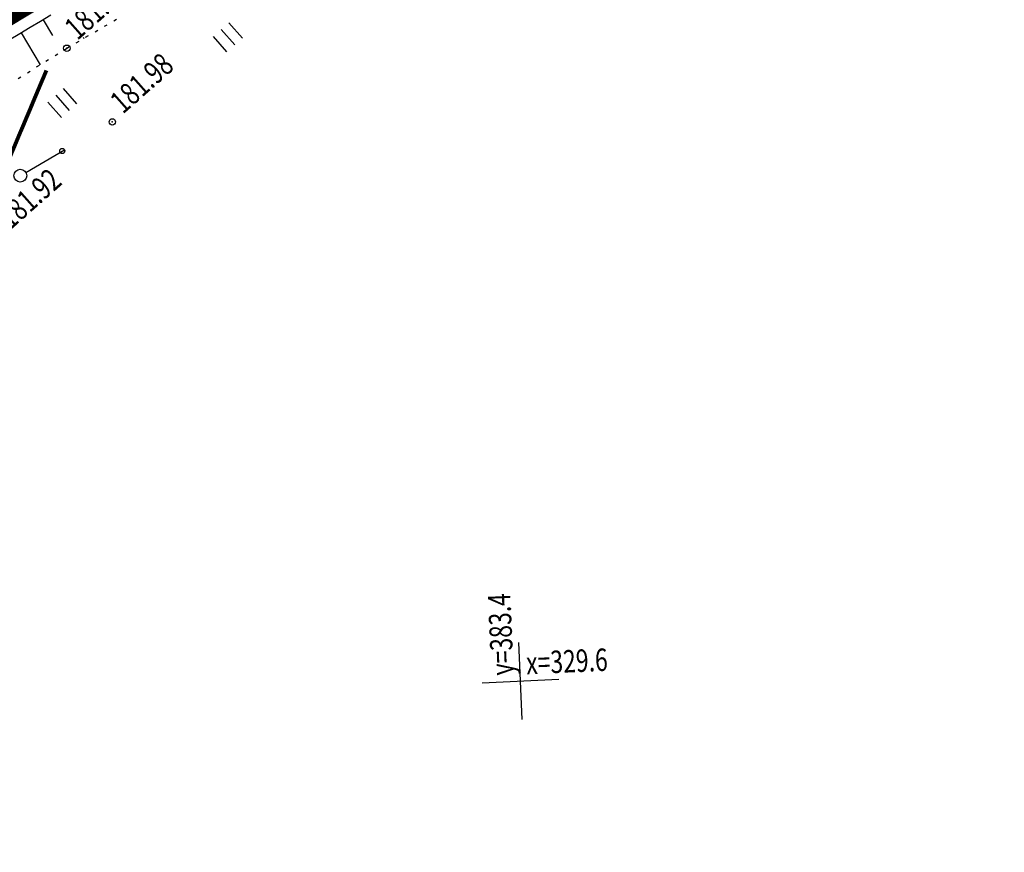
# Model space of a CAD drawing. Units: millimetres. Extents: x 81860 to 209966, y 753060 to 879847.
# Drawn here: x 173563 to 173716, y 824574 to 824704 of the extents above; entities that cross this region are included whole.
import ezdxf

# ---------------------------------------------------------------- set-up
doc = ezdxf.new("R2010")
doc.units = ezdxf.units.MM
doc.linetypes.add('STROT', pattern=[1.7, 0.5, -1.2])
doc.layers.add('заливка покрытия', color=253, linetype='Continuous')
doc.layers.add('ПОДЛОЖКА', color=254, linetype='Continuous')
doc.styles.add('SHRFT', font='TXT', dxfattribs={"width": 0.75})

# ---------------------------------------------------------------- blocks, each defined once
blk = doc.blocks.new('BL_333')
at = {"color": 0}
for p, q in [((0, -3), (0, 3)), ((-3, 0), (3, 0))]:
    blk.add_line(p, q, dxfattribs=at)
blk = doc.blocks.new('BL_20')
at = {"color": 0}
blk.add_circle((0, 0), 0.5, dxfattribs=at)
blk = doc.blocks.new('BL_2012')
at = {"color": 0}
for p, q in [((0, 0), (0, 1.6)), ((0.8, 1.6), (0.8, 0)), ((1.6, 0), (1.6, 1.6))]:
    blk.add_line(p, q, dxfattribs=at)

msp = doc.modelspace()

# ---------------------------------------------------------------- linework, layer by layer
at = {"layer": 'заливка покрытия', "color": 9, "ltscale": 5, "const_width": 9, "flags": 128}
msp.add_lwpolyline([(173346.84, 824578.62), (173368.23, 824591.55), (173389.63, 824604.48), (173411.03, 824617.41), (173432.43, 824630.34), (173453.83, 824643.26), (173475.22, 824656.19), (173496.62, 824669.12), (173518.02, 824682.05), (173535.14, 824692.39), (173539.42, 824694.97), (173560.82, 824707.9), (173582.21, 824720.83), (173603.61, 824733.76), (173625.01, 824746.68), (173646.41, 824759.61), (173667.81, 824772.54), (173689.2, 824785.47), (173702.85, 824793.71), (173710.6, 824798.39), (173711.41, 824798.88), (173714.88, 824800.98), (173723.44, 824806.15)], dxfattribs=at)
at = {"layer": 'ПОДЛОЖКА', "color": 253}
for p, q in [((173565.98, 824703.68), (173564.36, 824702.71)), ((173567.59, 824704.64), (173565.98, 824703.68)), ((173566.38, 824703.92), (173567.84, 824701.47)), ((173564.36, 824702.71), (173562.73, 824701.75)), ((173562.94, 824701.88), (173565.89, 824696.9)), ((173562.73, 824701.75), (173561.09, 824700.77)), ((173572.61, 824701.25), (173572.73, 824701.04)), ((173563.67, 824680.13), (173569.7, 824683.68))]:
    msp.add_line(p, q, dxfattribs=at)
at = {"layer": 'ПОДЛОЖКА', "color": 253, "linetype": 'STROT'}
for p, q in [((173570.06, 824699.5), (173577.82, 824704.01)), ((173562.47, 824694.78), (173570.06, 824699.5))]:
    msp.add_line(p, q, dxfattribs=at)
at = {"layer": 'ПОДЛОЖКА', "color": 253, "const_width": 0.6}
msp.add_lwpolyline([(173558.15, 824678.95), (173559.05, 824679.73), (173559.72, 824680.36), (173560.22, 824680.89), (173560.56, 824681.31), (173560.81, 824681.68), (173560.99, 824682.05), (173561.15, 824682.42), (173561.33, 824682.85), (173561.53, 824683.34), (173561.78, 824683.91), (173562.06, 824684.58), (173562.39, 824685.38), (173562.77, 824686.29), (173563.23, 824687.35), (173563.74, 824688.58), (173564.3, 824689.89), (173564.87, 824691.27), (173565.44, 824692.63), (173565.98, 824693.91), (173566.47, 824695.06), (173566.88, 824696.04)], dxfattribs=at)
at = {"layer": 'ПОДЛОЖКА', "color": 253}
for centre, radius in [((173570.06, 824699.5), 0.5), ((173577.15, 824688.01), 0.5), ((173569.35, 824683.48), 0.4)]:
    msp.add_circle(centre, radius, dxfattribs=at)
for p in [(173570.06, 824699.5), (173577.15, 824688.01)]:
    msp.add_point(p, dxfattribs=at)

# ---------------------------------------------------------------- block references
at = {"layer": 'ПОДЛОЖКА', "color": 253, "xscale": 2, "yscale": 2, "zscale": 2}
for name, p, rotation in [('BL_2012', (173595.02, 824698.95), 41.51751815295795), ('BL_2012', (173569.25, 824688.72), 41.51751815295795), ('BL_20', (173562.81, 824679.62), 41.51751815295795), ('BL_333', (173640.75, 824600.84), 2.517518174758479)]:
    msp.add_blockref(name, p, dxfattribs=dict(at, rotation=rotation))

# ---------------------------------------------------------------- texts
at = {"layer": 'ПОДЛОЖКА', "color": 253, "style": 'SHRFT', "width": 0.75}
for s, rotation, p in [('181.95', 41.5175, (173571.71, 824700.63)), ('181.98', 41.5175, (173578.8, 824689.14)), ('181.92', 41.5175, (173561.32, 824671.15)), ('у=383.4 ', 92.5175, (173639.71, 824601.79)), ('х=329.6', 2.5175, (173641.71, 824601.88))]:
    msp.add_text(s, height=3.5, rotation=rotation, dxfattribs=at).set_placement(p)

doc.saveas('drawing.dxf')
